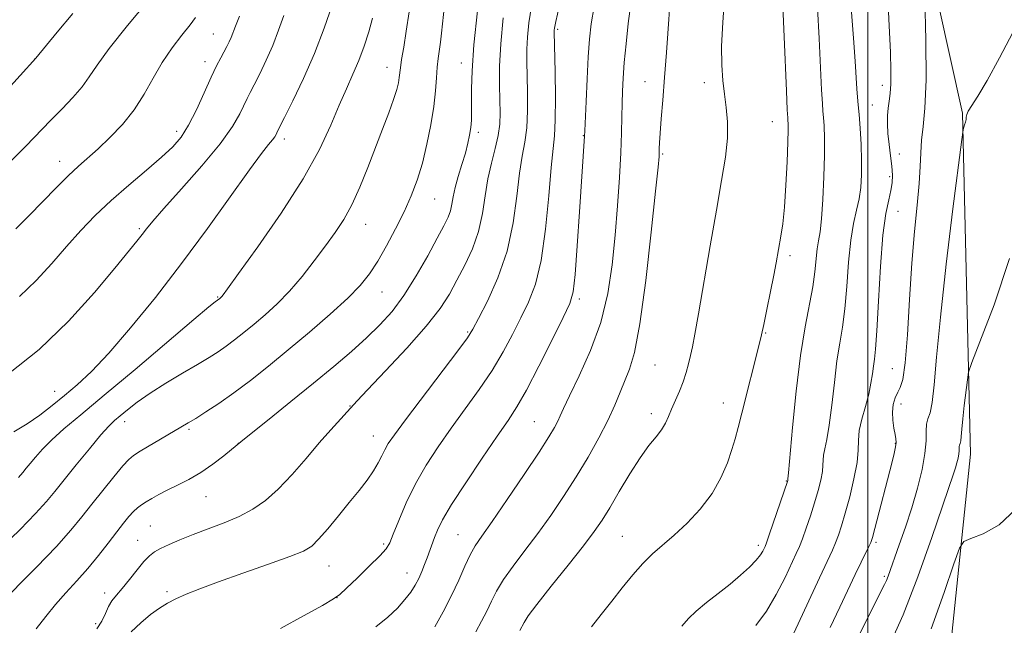
# Model space of a CAD drawing. Extents: x 2144800 to 2147700, y 319800 to 322700.
# Drawn here: x 2146827 to 2147028, y 322183 to 322306 of the extents above; entities that cross this region are included whole.
import ezdxf

# ---------------------------------------------------------------- set-up
doc = ezdxf.new("R2010")
doc.units = 0
doc.header["$MEASUREMENT"] = 0
for name, color, linetype, lineweight in [('DTM HARD BREAKLINE', 7, 'Continuous', 0), ('DTM SPOT ELEVATION', 2, 'Continuous', 13), ('GRID LINE', 7, 'Continuous', 0), ('INDEX CONTOUR', 41, 'Continuous', 13), ('INTERMEDIATE CONTOUR', 44, 'Continuous', 0)]:
    doc.layers.add(name, color=color, linetype=linetype, lineweight=lineweight)

msp = doc.modelspace()

# ---------------------------------------------------------------- linework, layer by layer
at = {"layer": 'DTM HARD BREAKLINE'}
msp.add_polyline3d([(2146789.91, 321771.2, 1058.04), (2146835.62, 321824.63, 1065.44), (2146885.36, 321883.58, 1072.98), (2146932.77, 321934.04, 1076.83), (2146964.45, 321974.12, 1075.65), (2146991.69, 322035.43, 1077.65), (2147001.31, 322088.28, 1085.37), (2147014.78, 322157.88, 1094.92), (2147021.01, 322217.74, 1099.31), (2147019.4, 322287.36, 1102.13), (2147009.69, 322331.1, 1104.36), (2146990.22, 322377.62, 1110.76), (2146978.61, 322426.17, 1114.97)], dxfattribs=at)
at = {"layer": 'DTM SPOT ELEVATION'}
for p in [(2146866.23, 322303.57, 1140.85), (2146936.61, 322304.49, 1121.75), (2146829.71, 322298.47, 1146.02), (2146864.53, 322297.94, 1140.56), (2146916.97, 322297.61, 1128.65), (2146901.73, 322296.77, 1132.72), (2146954.46, 322293.81, 1116.76), (2146966.64, 322293.61, 1114.46), (2147003.01, 322293.06, 1106.51), (2147000.93, 322289.04, 1107.25), (2146980.52, 322285.62, 1112.87), (2146858.76, 322283.65, 1140.48), (2146920.44, 322283.46, 1127.6), (2146880.73, 322282.12, 1135.55), (2146941.88, 322282.82, 1120.07), (2146834.86, 322277.54, 1142.65), (2146958.06, 322279.03, 1115.83), (2147006.47, 322279.06, 1104.91), (2147004.48, 322274.39, 1106.53), (2146911.49, 322269.83, 1129.12), (2147006.22, 322267.34, 1105.03), (2146851.12, 322263.8, 1138.24), (2146897.35, 322264.69, 1131.28), (2146984.09, 322258.25, 1111.64), (2146867.16, 322249.86, 1134.12), (2146900.74, 322250.89, 1129.23), (2146941.07, 322249.44, 1119.66), (2146918.25, 322242.67, 1124.18), (2146979.14, 322242.47, 1111.89), (2146956.52, 322235.94, 1115.01), (2147005.06, 322235.17, 1104.95), (2146833.81, 322230.55, 1136.76), (2146894.18, 322227.57, 1126.07), (2146970.5, 322228.18, 1112.66), (2147006.83, 322227.97, 1103.36), (2146955.78, 322225.99, 1114.48), (2146848.15, 322224.35, 1131.42), (2146931.85, 322224.36, 1118.94), (2146861.3, 322222.78, 1129.74), (2146898.92, 322221.47, 1124.77), (2146871.37, 322219.93, 1128.01), (2147005.62, 322219.97, 1104.1), (2146983.36, 322212.27, 1110.08), (2146864.72, 322209.03, 1127.17), (2146853.4, 322203.03, 1127), (2146916.29, 322201.31, 1118.93), (2146949.85, 322200.96, 1112.88), (2146850.77, 322200.14, 1126.8), (2146901.09, 322199.37, 1122.26), (2146977.63, 322199.12, 1110.43), (2147001.67, 322199.7, 1103.72), (2146889.88, 322194.89, 1123.21), (2146905.85, 322193.47, 1120.71), (2147003.4, 322192.75, 1102.24), (2146844.04, 322189.37, 1126.55), (2146856.75, 322189.67, 1124.27), (2146891.5, 322188.41, 1121.99), (2146842.21, 322183.11, 1126.67)]:
    msp.add_point(p, dxfattribs=at)
at = {"layer": 'GRID LINE', "flags": 128}
msp.add_lwpolyline([(2147000, 322500), (2147000, 320000)], dxfattribs=at)
at = {"layer": 'INDEX CONTOUR', "flags": 128}
for points, elevation in [([(2146822.025, 322186.545), (2146830.089, 322194.658), (2146834.161, 322198.88), (2146837.145, 322202.199), (2146839.357, 322204.894), (2146841.381, 322207.489), (2146843.639, 322210.336), (2146845.893, 322213.114), (2146847.74, 322215.332), (2146848.942, 322216.669), (2146849.92, 322217.488), (2146851.261, 322218.322), (2146861.105, 322224.101), (2146862.642, 322225.042), (2146864.743, 322226.366), (2146867.382, 322228.111), (2146870.439, 322230.259), (2146873.814, 322232.796), (2146877.513, 322235.722), (2146881.568, 322239.036), (2146885.917, 322242.674), (2146890.137, 322246.315), (2146893.711, 322249.573), (2146896.288, 322252.206), (2146898.175, 322254.561), (2146899.841, 322257.126), (2146901.647, 322260.254), (2146903.513, 322263.739), (2146905.248, 322267.239), (2146906.707, 322270.51), (2146907.921, 322273.731), (2146908.969, 322277.183), (2146909.905, 322281.036), (2146910.695, 322285.02), (2146911.283, 322288.757), (2146911.639, 322291.943), (2146911.845, 322294.585), (2146912.003, 322296.766), (2146912.199, 322298.587), (2146912.658, 322301.866), (2146912.883, 322303.732), (2146913.531, 322309.443)], 1130), ([(2146899.492, 322182.47), (2146901.908, 322184.399), (2146903.873, 322186.27), (2146905.423, 322188.007), (2146906.605, 322189.561), (2146907.507, 322190.987), (2146908.233, 322192.364), (2146908.867, 322193.756), (2146909.442, 322195.163), (2146909.968, 322196.565), (2146911.458, 322200.725), (2146912.057, 322202.226), (2146913.088, 322204.283), (2146914.95, 322207.423), (2146917.846, 322211.907), (2146921.209, 322216.926), (2146924.276, 322221.401), (2146926.515, 322224.626), (2146928.308, 322227.386), (2146930.269, 322230.837), (2146932.804, 322235.72), (2146935.504, 322241.109), (2146937.753, 322245.66), (2146939.104, 322248.534), (2146939.783, 322250.907), (2146940.187, 322254.457), (2146940.631, 322260.293), (2146941.104, 322267.245), (2146942.131, 322282.699), (2146942.18, 322283.78), (2146942.423, 322289.741), (2146942.633, 322294.409), (2146942.868, 322298.905), (2146943.127, 322302.481), (2146943.503, 322305.63), (2146944.113, 322309.15)], 1120), ([(2146962.012, 322182.606), (2146963.363, 322184.162), (2146964.946, 322185.68), (2146967.038, 322187.402), (2146969.447, 322189.281), (2146971.867, 322191.19), (2146974.032, 322193.013), (2146975.829, 322194.661), (2146977.185, 322196.056), (2146978.065, 322197.138), (2146978.57, 322197.932), (2146978.843, 322198.476), (2146979.03, 322198.895), (2146979.312, 322199.642), (2146979.876, 322201.254), (2146983.642, 322212.343), (2146983.652, 322212.472), (2146983.678, 322212.69), (2146983.8, 322213.938), (2146984.656, 322223.182), (2146985.407, 322230.59), (2146986.287, 322237.858), (2146987.219, 322243.715), (2146988.784, 322251.893), (2146989.219, 322254.992), (2146989.698, 322259.674), (2146989.964, 322261.321), (2146990.271, 322263.125), (2146990.58, 322265.794), (2146990.855, 322269.769), (2146991.063, 322274.414), (2146991.174, 322278.824), (2146991.169, 322282.273), (2146991.083, 322284.769), (2146990.968, 322286.497), (2146990.855, 322287.763), (2146990.731, 322289.35), (2146990.568, 322292.157), (2146990.058, 322302.66), (2146989.716, 322308.901)], 1110), ([(2146826.609, 322249.906), (2146830.022, 322253.192), (2146833.225, 322256.708), (2146836.249, 322260.178), (2146839.153, 322263.401), (2146842.117, 322266.465), (2146845.353, 322269.532), (2146848.956, 322272.691), (2146852.555, 322275.737), (2146855.67, 322278.395), (2146857.961, 322280.521), (2146859.669, 322282.519), (2146861.177, 322284.929), (2146862.775, 322288.094), (2146864.378, 322291.571), (2146865.803, 322294.72), (2146866.915, 322297.053), (2146867.756, 322298.696), (2146868.973, 322300.979), (2146869.45, 322301.945), (2146869.858, 322302.871), (2146870.759, 322305.183), (2146871.609, 322307.198)], 1140), ([(2147004.472, 322178.703), (2147007.274, 322184.924), (2147010.271, 322192.682), (2147013.113, 322200.716), (2147017.54, 322213.736), (2147017.932, 322214.931), (2147018.232, 322215.959), (2147018.473, 322216.929), (2147018.625, 322217.774), (2147018.681, 322218.444), (2147018.687, 322218.947), (2147018.706, 322219.311), (2147018.78, 322219.583), (2147018.893, 322219.907), (2147019.009, 322220.449), (2147019.107, 322221.371), (2147019.229, 322222.817), (2147019.43, 322224.923), (2147019.741, 322227.694), (2147020.384, 322232.933), (2147020.634, 322234.448), (2147021.298, 322236.457), (2147022.948, 322240.684), (2147025.843, 322248.225), (2147029.01, 322257.676)], 1100)]:
    msp.add_lwpolyline(points, dxfattribs=dict(at, elevation=elevation))
at = {"layer": 'INTERMEDIATE CONTOUR', "flags": 128}
for points, elevation in [([(2146919.911, 322181.459), (2146921.07, 322183.614), (2146922.144, 322185.674), (2146923.098, 322187.669), (2146924.145, 322189.751), (2146925.558, 322192.107), (2146927.531, 322194.877), (2146929.935, 322198.032), (2146932.559, 322201.498), (2146935.221, 322205.206), (2146937.854, 322209.092), (2146940.416, 322213.101), (2146942.854, 322217.148), (2146945.056, 322221.057), (2146946.898, 322224.628), (2146948.303, 322227.714), (2146949.397, 322230.375), (2146951.3, 322235.07), (2146952.314, 322238.508), (2146953.422, 322244.333), (2146954.621, 322253.186), (2146955.758, 322263.105), (2146956.644, 322271.477), (2146957.144, 322276.363), (2146957.347, 322278.516), (2146957.392, 322279.363), (2146957.409, 322280.144), (2146957.458, 322281.356), (2146957.584, 322283.31), (2146957.817, 322286.237), (2146958.134, 322290.071), (2146958.497, 322294.665), (2146958.869, 322299.771), (2146959.882, 322314.392)], 1116), ([(2146943.553, 322182.467), (2146945.512, 322184.994), (2146947.672, 322187.698), (2146949.846, 322190.454), (2146951.977, 322193.092), (2146954.039, 322195.424), (2146956.043, 322197.354), (2146960.441, 322201.149), (2146963.084, 322203.635), (2146965.781, 322206.528), (2146968.18, 322209.671), (2146970.005, 322212.89), (2146971.312, 322215.964), (2146972.232, 322218.661), (2146972.909, 322220.89), (2146973.528, 322223.148), (2146974.279, 322226.075), (2146977.884, 322240.389), (2146978.291, 322242.13), (2146978.737, 322244.209), (2146979.381, 322247.307), (2146980.122, 322250.93), (2146980.796, 322254.289), (2146981.281, 322256.802), (2146982.272, 322262.283), (2146982.63, 322264.771), (2146982.974, 322268.193), (2146983.273, 322272.675), (2146983.507, 322277.433), (2146983.659, 322281.454), (2146983.721, 322283.982), (2146983.719, 322285.284), (2146983.686, 322285.886), (2146983.646, 322286.432), (2146983.56, 322288.048), (2146983.38, 322291.98), (2146982.417, 322314.108)], 1112), ([(2146982.7, 322176.478), (2146990.126, 322192.481), (2146992.788, 322198.152), (2146993.447, 322199.649), (2146994.031, 322201.167), (2146994.66, 322203.069), (2146995.412, 322205.643), (2146996.317, 322209.015), (2146997.195, 322212.691), (2146997.818, 322216.017), (2146998.043, 322218.531), (2146998.09, 322220.537), (2146998.267, 322222.536), (2146998.792, 322224.895), (2146999.517, 322227.474), (2147000.204, 322230.001), (2147000.67, 322232.251), (2147000.955, 322234.164), (2147001.157, 322235.729), (2147001.357, 322237.105), (2147001.588, 322239.152), (2147001.864, 322242.908), (2147002.204, 322248.952), (2147002.62, 322256.034), (2147003.126, 322262.453), (2147003.712, 322266.906), (2147004.291, 322269.711), (2147004.747, 322271.587), (2147004.996, 322273.169), (2147005.043, 322274.753), (2147004.918, 322276.547), (2147004.663, 322278.683), (2147004.368, 322280.992), (2147004.134, 322283.225), (2147004.04, 322285.187), (2147004.076, 322286.896), (2147004.21, 322288.416), (2147004.403, 322289.846), (2147004.598, 322291.414), (2147004.73, 322293.378), (2147004.748, 322296.032), (2147004.638, 322299.816), (2147004.401, 322305.206), (2147004.061, 322312.384)], 1106), ([(2146824.538, 322277.211), (2146827.924, 322280.652), (2146832.952, 322285.904), (2146835.313, 322288.287), (2146837.549, 322290.589), (2146839.432, 322292.744), (2146840.896, 322294.794), (2146842.502, 322297.224), (2146844.972, 322300.63), (2146848.72, 322305.301), (2146852.917, 322310.311)], 1144), ([(2146825.45, 322222.27), (2146828.159, 322223.931), (2146830.749, 322225.724), (2146833.305, 322227.677), (2146835.841, 322229.73), (2146838.423, 322231.918), (2146841.328, 322234.639), (2146844.889, 322238.387), (2146849.322, 322243.505), (2146854.394, 322249.736), (2146859.758, 322256.675), (2146865.048, 322263.846), (2146873.612, 322275.784), (2146876.103, 322279.142), (2146877.543, 322280.975), (2146878.324, 322281.939), (2146878.788, 322282.586), (2146879.061, 322283.058), (2146879.381, 322283.725), (2146880.78, 322286.47), (2146882.497, 322289.884), (2146884.677, 322294.437), (2146886.929, 322299.583), (2146888.919, 322304.777), (2146890.544, 322309.482)], 1136), ([(2146911.508, 322182.485), (2146913.22, 322185.549), (2146914.94, 322188.833), (2146916.426, 322191.995), (2146917.678, 322194.831), (2146918.756, 322197.167), (2146919.783, 322199.003), (2146921.129, 322201), (2146923.227, 322203.988), (2146926.306, 322208.461), (2146929.77, 322213.575), (2146932.818, 322218.147), (2146934.844, 322221.281), (2146936.007, 322223.207), (2146936.661, 322224.446), (2146937.16, 322225.529), (2146937.85, 322227.055), (2146939.08, 322229.641), (2146941.046, 322233.705), (2146943.345, 322238.891), (2146945.42, 322244.646), (2146946.853, 322250.516), (2146947.75, 322256.437), (2146948.35, 322262.442), (2146948.849, 322268.491), (2146949.26, 322274.248), (2146949.55, 322279.306), (2146949.701, 322283.372), (2146949.765, 322286.627), (2146949.799, 322289.368), (2146949.863, 322291.901), (2146949.996, 322294.564), (2146950.233, 322297.711), (2146950.599, 322301.547), (2146951.068, 322305.709), (2146951.606, 322309.693)], 1118), ([(2146928.92, 322181.68), (2146929.77, 322183.342), (2146930.611, 322184.672), (2146932.359, 322187.046), (2146935.279, 322190.751), (2146938.741, 322195.064), (2146941.89, 322199.009), (2146944.111, 322201.903), (2146945.723, 322204.231), (2146947.289, 322206.774), (2146949.223, 322210.07), (2146951.383, 322213.699), (2146953.483, 322217.002), (2146955.285, 322219.481), (2146956.742, 322221.281), (2146957.857, 322222.712), (2146958.658, 322224.046), (2146959.29, 322225.422), (2146959.924, 322226.947), (2146961.506, 322230.577), (2146962.27, 322232.506), (2146962.887, 322234.387), (2146963.376, 322236.19), (2146963.78, 322237.908), (2146964.16, 322239.675), (2146964.65, 322242.221), (2146965.4, 322246.419), (2146967.798, 322260.285), (2146969.074, 322267.591), (2146970.139, 322273.607), (2146970.906, 322278.389), (2146971.311, 322282.278), (2146971.33, 322285.59), (2146971.079, 322288.53), (2146970.714, 322291.276), (2146970.375, 322294.042), (2146970.158, 322297.175), (2146970.144, 322301.057), (2146970.371, 322305.89), (2146970.703, 322311.158)], 1114), ([(2146992.342, 322182.319), (2146994.302, 322186.443), (2146997.47, 322193.18), (2146998.665, 322195.662), (2147000.232, 322198.846), (2147000.625, 322199.708), (2147000.955, 322200.712), (2147001.45, 322202.554), (2147004.908, 322215.924), (2147005.398, 322217.899), (2147005.689, 322219.23), (2147005.807, 322220.12), (2147005.776, 322220.862), (2147005.612, 322221.767), (2147005.354, 322223.065), (2147005.119, 322224.643), (2147005.048, 322226.303), (2147005.236, 322227.87), (2147005.632, 322229.248), (2147006.135, 322230.364), (2147006.663, 322231.328), (2147007.18, 322232.985), (2147007.665, 322236.369), (2147008.107, 322242.121), (2147008.545, 322249.336), (2147009.03, 322256.72), (2147009.586, 322263.202), (2147010.125, 322268.61), (2147010.532, 322272.998), (2147010.737, 322276.467), (2147010.849, 322279.315), (2147011.019, 322281.892), (2147011.345, 322284.645), (2147011.707, 322288.421), (2147011.928, 322294.165), (2147011.887, 322302.293), (2147011.678, 322311.095)], 1104), ([(2146823.028, 322198.725), (2146826.759, 322202.354), (2146829.926, 322205.591), (2146832.148, 322208.027), (2146833.871, 322210.101), (2146835.741, 322212.464), (2146838.208, 322215.539), (2146840.908, 322218.84), (2146843.272, 322221.651), (2146844.903, 322223.465), (2146846.068, 322224.595), (2146847.205, 322225.564), (2146848.694, 322226.798), (2146850.694, 322228.352), (2146853.308, 322230.183), (2146856.534, 322232.215), (2146859.948, 322234.251), (2146863.025, 322236.053), (2146865.379, 322237.464), (2146867.207, 322238.63), (2146868.847, 322239.774), (2146870.584, 322241.08), (2146872.487, 322242.585), (2146874.574, 322244.29), (2146876.848, 322246.211), (2146879.275, 322248.425), (2146881.807, 322251.024), (2146884.385, 322254.036), (2146886.887, 322257.222), (2146889.175, 322260.276), (2146891.16, 322263.009), (2146892.918, 322265.688), (2146894.571, 322268.696), (2146896.213, 322272.297), (2146897.835, 322276.282), (2146900.857, 322284.116), (2146902.125, 322287.464), (2146903.105, 322290.193), (2146903.734, 322292.191), (2146904.082, 322293.608), (2146904.259, 322294.649), (2146904.493, 322296.655), (2146904.736, 322298.334), (2146905.157, 322300.866), (2146905.694, 322304.167), (2146906.26, 322308.062)], 1132), ([(2146823.567, 322291.524), (2146829.969, 322298.623), (2146834.337, 322303.914), (2146837.544, 322307.718)], 1146), ([(2146830.037, 322182.066), (2146832.027, 322184.594), (2146833.997, 322187.036), (2146836.124, 322189.429), (2146838.362, 322191.843), (2146840.613, 322194.358), (2146842.779, 322196.996), (2146844.768, 322199.575), (2146846.489, 322201.859), (2146847.882, 322203.664), (2146849.002, 322205.026), (2146849.933, 322206.038), (2146850.763, 322206.794), (2146851.595, 322207.411), (2146852.538, 322208.013), (2146853.686, 322208.701), (2146855.099, 322209.491), (2146856.827, 322210.379), (2146858.89, 322211.377), (2146861.208, 322212.551), (2146863.673, 322213.987), (2146866.144, 322215.695), (2146868.361, 322217.401), (2146872.276, 322220.595), (2146877.656, 322224.897), (2146882.114, 322228.479), (2146886.747, 322232.24), (2146890.89, 322235.669), (2146894.475, 322238.732), (2146897.576, 322241.509), (2146900.286, 322244.129), (2146902.769, 322246.899), (2146905.205, 322250.173), (2146907.699, 322254.129), (2146910.059, 322258.247), (2146912.015, 322261.833), (2146913.37, 322264.377), (2146914.214, 322266.114), (2146914.707, 322267.462), (2146915.01, 322268.797), (2146915.281, 322270.317), (2146915.68, 322272.173), (2146916.311, 322274.444), (2146917.06, 322276.9), (2146917.761, 322279.238), (2146918.282, 322281.226), (2146918.631, 322282.92), (2146918.853, 322284.454), (2146918.985, 322285.968), (2146919.045, 322287.648), (2146919.045, 322289.693), (2146919.023, 322292.35), (2146919.12, 322296.063), (2146919.507, 322301.329), (2146920.275, 322308.282)], 1128), ([(2146849.417, 322181.462), (2146851.412, 322183.287), (2146853.434, 322184.989), (2146855.21, 322186.294), (2146856.863, 322187.296), (2146858.613, 322188.174), (2146860.705, 322189.105), (2146863.478, 322190.217), (2146867.292, 322191.632), (2146872.26, 322193.391), (2146877.507, 322195.23), (2146881.911, 322196.809), (2146884.679, 322197.927), (2146886.346, 322198.941), (2146887.775, 322200.351), (2146889.639, 322202.503), (2146891.828, 322205.139), (2146894.042, 322207.851), (2146896.022, 322210.301), (2146897.688, 322212.449), (2146899.002, 322214.321), (2146899.957, 322215.948), (2146900.669, 322217.371), (2146901.283, 322218.632), (2146902.001, 322219.878), (2146903.247, 322221.679), (2146905.501, 322224.71), (2146916.216, 322238.827), (2146918.172, 322241.48), (2146919.309, 322243.26), (2146920.475, 322245.432), (2146922.285, 322248.979), (2146924.415, 322253.727), (2146926.307, 322259.216), (2146927.546, 322264.971), (2146928.285, 322270.454), (2146928.82, 322275.111), (2146929.379, 322278.603), (2146929.912, 322281.445), (2146930.306, 322284.366), (2146930.477, 322287.883), (2146930.482, 322291.665), (2146930.344, 322298.01), (2146930.345, 322300.459), (2146930.466, 322302.942), (2146930.756, 322305.831), (2146931.248, 322309.256)], 1124), ([(2146879.987, 322182.088), (2146884.678, 322184.678), (2146888.54, 322186.845), (2146890.796, 322188.158), (2146892.101, 322189.093), (2146893.466, 322190.351), (2146895.617, 322192.407), (2146898.128, 322194.833), (2146900.281, 322196.976), (2146901.569, 322198.414), (2146902.31, 322199.644), (2146903.026, 322201.396), (2146904.142, 322204.197), (2146905.685, 322207.777), (2146907.58, 322211.666), (2146909.765, 322215.489), (2146912.207, 322219.252), (2146914.888, 322223.055), (2146917.751, 322226.968), (2146920.61, 322230.925), (2146923.242, 322234.831), (2146925.488, 322238.6), (2146927.407, 322242.184), (2146929.114, 322245.546), (2146930.696, 322248.774), (2146932.108, 322252.46), (2146933.278, 322257.32), (2146934.157, 322263.706), (2146934.8, 322270.515), (2146935.289, 322276.278), (2146935.98, 322282.739), (2146936.143, 322285.931), (2146936.161, 322290.603), (2146936.088, 322295.847), (2146935.917, 322303.924), (2146935.928, 322304.318), (2146935.991, 322304.774), (2146936.263, 322306.102), (2146936.931, 322309.121)], 1122), ([(2146977.108, 322182.761), (2146979.285, 322185.658), (2146981.32, 322189.066), (2146983.099, 322192.546), (2146985.407, 322197.453), (2146986.05, 322198.897), (2146986.661, 322200.452), (2146987.428, 322202.593), (2146988.294, 322205.157), (2146989.139, 322207.819), (2146989.857, 322210.293), (2146990.4, 322212.445), (2146990.731, 322214.18), (2146990.845, 322215.462), (2146990.869, 322216.485), (2146990.96, 322217.504), (2146991.235, 322218.792), (2146991.658, 322220.706), (2146992.154, 322223.621), (2146992.663, 322227.717), (2146993.181, 322232.377), (2146993.722, 322236.793), (2146994.288, 322240.41), (2146994.839, 322243.702), (2146995.324, 322247.4), (2146995.716, 322251.985), (2146996.088, 322256.918), (2146996.537, 322261.411), (2146997.12, 322264.877), (2146997.745, 322267.552), (2146998.276, 322269.873), (2146998.611, 322272.227), (2146998.758, 322274.797), (2146998.753, 322277.719), (2146998.636, 322281.017), (2146998.452, 322284.31), (2146998.248, 322287.108), (2146998.064, 322289.095), (2146997.902, 322290.652), (2146997.756, 322292.334), (2146997.412, 322298.006), (2146997.095, 322302.724), (2146996.629, 322308.888)], 1108), ([(2146824.401, 322234.14), (2146830.675, 322239.114), (2146836.663, 322244.91), (2146841.926, 322250.75), (2146846.083, 322255.715), (2146850.624, 322261.256), (2146851.715, 322262.632), (2146852.612, 322263.791), (2146853.888, 322265.347), (2146856.152, 322267.934), (2146859.74, 322271.926), (2146863.906, 322276.64), (2146867.636, 322281.135), (2146870.155, 322284.659), (2146871.642, 322287.229), (2146873.148, 322290.389), (2146873.779, 322291.623), (2146874.599, 322293.197), (2146875.735, 322295.432), (2146877.063, 322298.19), (2146878.393, 322301.227), (2146879.58, 322304.315), (2146880.652, 322307.332)], 1138), ([(2146825.9, 322263.731), (2146828.612, 322266.464), (2146834.112, 322272.136), (2146836.575, 322274.598), (2146838.667, 322276.556), (2146842.687, 322280.119), (2146845.114, 322282.386), (2146847.683, 322285.062), (2146850.087, 322288.052), (2146852.116, 322291.258), (2146853.927, 322294.535), (2146855.771, 322297.734), (2146857.804, 322300.705), (2146859.812, 322303.306), (2146861.488, 322305.401), (2146862.627, 322306.95)], 1142), ([(2146826.392, 322212.992), (2146827.31, 322213.999), (2146828.022, 322214.857), (2146828.796, 322215.834), (2146829.865, 322217.146), (2146831.324, 322218.782), (2146833.233, 322220.686), (2146835.714, 322222.881), (2146839.14, 322225.747), (2146843.945, 322229.748), (2146850.242, 322235.054), (2146862.247, 322245.228), (2146865.335, 322247.819), (2146866.599, 322248.846), (2146867.58, 322249.545), (2146867.846, 322249.779), (2146867.989, 322249.926), (2146868.246, 322250.25), (2146869.168, 322251.508), (2146871.415, 322254.604), (2146875.348, 322260.074), (2146880.129, 322266.969), (2146884.62, 322273.967), (2146887.941, 322279.995), (2146890.252, 322284.964), (2146891.972, 322289.035), (2146893.452, 322292.392), (2146894.783, 322295.323), (2146895.988, 322298.142), (2146897.081, 322301.076), (2146898.032, 322304.017), (2146898.8, 322306.771)], 1134), ([(2146842.4, 322182.03), (2146843.455, 322183.604), (2146844.177, 322185.192), (2146844.795, 322186.616), (2146845.514, 322187.779), (2146846.43, 322188.902), (2146847.615, 322190.288), (2146849.087, 322192.118), (2146850.651, 322194.098), (2146852.063, 322195.816), (2146853.169, 322196.976), (2146854.192, 322197.751), (2146855.446, 322198.432), (2146857.185, 322199.255), (2146859.429, 322200.23), (2146862.132, 322201.311), (2146865.218, 322202.463), (2146868.445, 322203.692), (2146871.54, 322205.012), (2146874.309, 322206.473), (2146876.893, 322208.258), (2146879.517, 322210.586), (2146882.331, 322213.565), (2146885.196, 322216.863), (2146887.9, 322220.038), (2146890.253, 322222.719), (2146895.628, 322228.62), (2146897.777, 322230.899), (2146901.415, 322234.721), (2146905.773, 322239.384), (2146909.765, 322243.889), (2146912.579, 322247.485), (2146914.488, 322250.432), (2146916.038, 322253.24), (2146917.641, 322256.325), (2146919.192, 322259.688), (2146920.452, 322263.234), (2146921.265, 322266.864), (2146921.811, 322270.471), (2146922.352, 322273.944), (2146923.071, 322277.186), (2146923.844, 322280.151), (2146924.469, 322282.803), (2146924.794, 322285.164), (2146924.877, 322287.484), (2146924.826, 322290.071), (2146924.754, 322293.195), (2146924.773, 322296.993), (2146925.004, 322301.567), (2146925.521, 322306.888)], 1126), ([(2146997.992, 322180.258), (2147003.437, 322191.088), (2147003.815, 322191.912), (2147004.162, 322192.813), (2147006.455, 322199.211), (2147007.716, 322202.826), (2147009.01, 322206.789), (2147010.18, 322210.796), (2147011.114, 322214.577), (2147011.712, 322217.874), (2147011.931, 322220.483), (2147011.954, 322222.447), (2147012.023, 322223.864), (2147012.316, 322224.925), (2147012.758, 322226.189), (2147013.209, 322228.302), (2147013.592, 322231.897), (2147014.066, 322237.531), (2147014.849, 322245.745), (2147016.063, 322256.548), (2147017.429, 322267.835), (2147019.212, 322282.036), (2147019.483, 322283.991), (2147019.617, 322284.511), (2147019.793, 322284.971), (2147019.986, 322285.548), (2147020.117, 322286.118), (2147020.154, 322286.604), (2147020.237, 322287.118), (2147020.554, 322287.824), (2147022.528, 322290.848), (2147024.409, 322294.049), (2147026.922, 322298.709), (2147029.644, 322303.856)], 1102), ([(2147012.984, 322182.08), (2147015.645, 322189.493), (2147017.624, 322195.323), (2147018.771, 322198.552), (2147019.674, 322199.901), (2147021.106, 322200.525), (2147023.616, 322201.465), (2147026.855, 322203.297), (2147030.247, 322206.483)], 1098)]:
    msp.add_lwpolyline(points, dxfattribs=dict(at, elevation=elevation))

doc.saveas('drawing.dxf')
